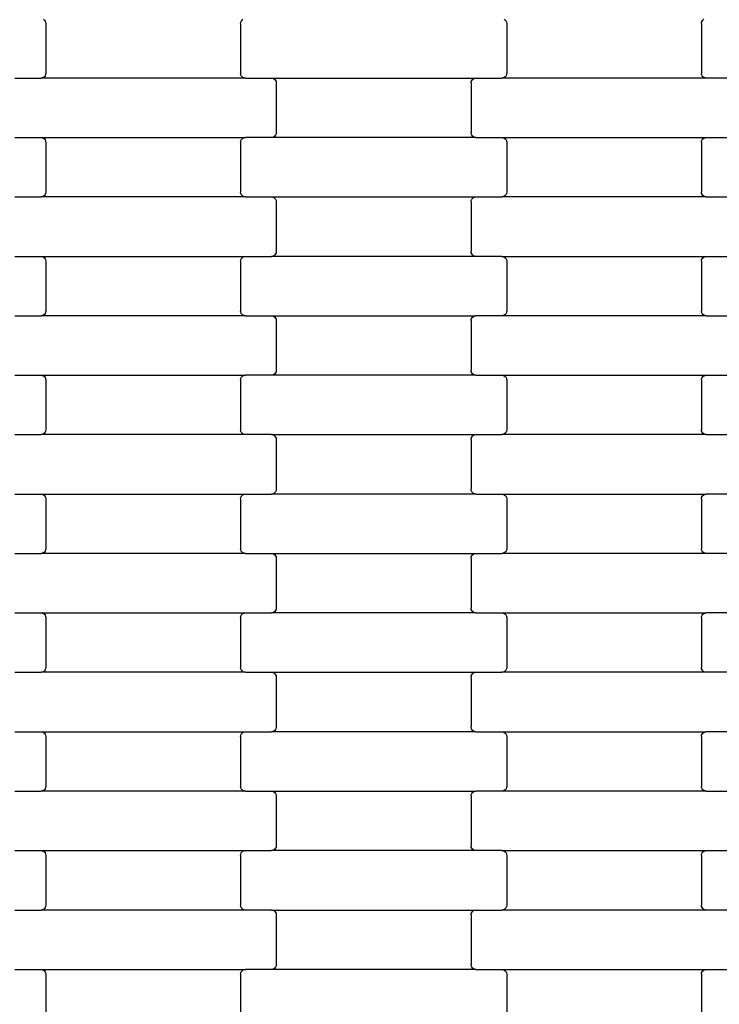
# Model space of a CAD drawing. Units: millimetres. Extents: x 1995 to 19795, y 1058 to 15858.
# Drawn here: x 13979 to 14273, y 8964 to 9378 of the extents above; entities that cross this region are included whole.
import ezdxf

# ---------------------------------------------------------------- set-up
doc = ezdxf.new("R2010")
doc.units = ezdxf.units.MM
doc.layers.add('wymiary 100', color=5, linetype='Continuous')
doc.layers.add('wymiary 100 strefy', color=5, linetype='Continuous')
doc.styles.get("Standard").update_dxf_attribs({"font": 'arial.ttf'})
doc.dimstyles.new('FK_rzuty 100_m', dxfattribs={"dimscale": 100, "dimtxt": 2.5, "dimasz": 2.5, "dimexe": 1.25, "dimexo": 0.625, "dimtad": 1, "dimlfac": 0.001, "dimrnd": 0.01, "dimzin": 1, "dimdsep": 46, "dimtxsty": 'Standard', "dimblk": 'OBLIQUE', "dimblk1": 'ARCHTICK', "dimblk2": 'OBLIQUE', "dimcen": 2.5, "dimadec": 0, "dimazin": 0, "dimtfac": 1, "dimtmove": 0, "dimatfit": 3, "dimfxl": 1, "dimarcsym": 0})
doc.dimstyles.new('FK_rzuty 100_STREFY', dxfattribs={"dimscale": 100, "dimtxt": 4, "dimasz": 2.5, "dimexe": 1.25, "dimexo": 0.625, "dimgap": 1, "dimtad": 1, "dimlfac": 0.001, "dimrnd": 0.01, "dimzin": 1, "dimdsep": 46, "dimtxsty": 'Standard', "dimblk": 'OBLIQUE', "dimcen": 2.5, "dimadec": 0, "dimazin": 0, "dimtfac": 1, "dimtmove": 0, "dimatfit": 3, "dimfxl": 1, "dimarcsym": 0})

# ---------------------------------------------------------------- blocks, each defined once
blk = doc.blocks.new('_Oblique')
at = {"color": 0, "linetype": 'ByBlock', "lineweight": -2}
blk.add_line((-0.5, -0.5), (0.5, 0.5), dxfattribs=at)
blk = doc.blocks.new('*D10')
at = {"layer": 'Defpoints', "color": 0, "transparency": 16777216}
for p in [(10184.71, 10097.68), (17808.71, 8546.02), (17808.71, 6220.42)]:
    blk.add_point(p, dxfattribs=at)
at = {"layer": 'wymiary 100', "color": 0, "lineweight": -2, "transparency": 16777216}
for p, q in [((10184.71, 10035.18), (10184.71, 6095.42)), ((17808.71, 8483.52), (17808.71, 6095.42)), ((10184.71, 6220.42), (17808.71, 6220.42))]:
    blk.add_line(p, q, dxfattribs=at)
at = {"layer": 'wymiary 100', "color": 0, "lineweight": -2, "transparency": 16777216, "xscale": 250, "yscale": 250, "zscale": 250, "rotation": 180}
blk.add_blockref('_Oblique', (10184.71, 6220.42), dxfattribs=at)
at = {"layer": 'wymiary 100', "color": 0, "lineweight": -2, "transparency": 16777216, "xscale": 250, "yscale": 250, "zscale": 250}
blk.add_blockref('_Oblique', (17808.71, 6220.42), dxfattribs=at)
at = {"layer": 'wymiary 100', "color": 0, "transparency": 16777216, "insert": (13996.71, 6410.56), "char_height": 250, "attachment_point": 5}
blk.add_mtext('7.62', dxfattribs=at)
blk = doc.blocks.new('_ArchTick')
at = {"color": 0, "linetype": 'ByBlock', "const_width": 0.15}
blk.add_lwpolyline([(-0.5, -0.5), (0.5, 0.5)], dxfattribs=at)
blk = doc.blocks.new('*D11')
at = {"layer": 'Defpoints', "color": 0, "transparency": 16777216}
for p in [(11736.21, 11652.36), (9483.87, 6994.52), (16257.21, 6994.52)]:
    blk.add_point(p, dxfattribs=at)
at = {"layer": 'wymiary 100', "color": 0, "lineweight": -2, "transparency": 16777216}
for p, q in [((11673.71, 11652.36), (9358.87, 11652.36)), ((9483.87, 11652.36), (9483.87, 6994.52)), ((16194.71, 6994.52), (9358.87, 6994.52))]:
    blk.add_line(p, q, dxfattribs=at)
at = {"layer": 'wymiary 100', "color": 0, "lineweight": -2, "transparency": 16777216, "xscale": 250, "yscale": 250, "zscale": 250}
for p, rotation in [((9483.87, 11652.36), 90), ((9483.87, 6994.52), 270)]:
    blk.add_blockref('_Oblique', p, dxfattribs=dict(at, rotation=rotation))
at = {"layer": 'wymiary 100', "color": 0, "transparency": 16777216, "insert": (9293.73, 9323.44), "char_height": 250, "attachment_point": 5, "rotation": 90}
blk.add_mtext('4.66', dxfattribs=at)
blk = doc.blocks.new('*D8')
at = {"layer": 'Defpoints', "color": 0, "transparency": 16777216}
for p in [(8426.3, 9711.49), (19566.31, 9132.06), (19566.31, 4409.91)]:
    blk.add_point(p, dxfattribs=at)
at = {"layer": 'wymiary 100 strefy', "color": 0, "lineweight": -2, "transparency": 16777216}
for p, q in [((8426.3, 9648.99), (8426.3, 4284.91)), ((19566.31, 9069.56), (19566.31, 4284.91)), ((8426.3, 4409.91), (19566.31, 4409.91))]:
    blk.add_line(p, q, dxfattribs=at)
at = {"layer": 'wymiary 100 strefy', "color": 0, "lineweight": -2, "transparency": 16777216, "xscale": 250, "yscale": 250, "zscale": 250, "rotation": 180}
blk.add_blockref('_Oblique', (8426.3, 4409.91), dxfattribs=at)
at = {"layer": 'wymiary 100 strefy', "color": 0, "lineweight": -2, "transparency": 16777216, "xscale": 250, "yscale": 250, "zscale": 250}
blk.add_blockref('_Oblique', (19566.31, 4409.91), dxfattribs=at)
at = {"layer": 'wymiary 100 strefy', "color": 0, "transparency": 16777216, "insert": (13996.3, 4710.87), "char_height": 400, "attachment_point": 5}
blk.add_mtext('11.14 m', dxfattribs=at)
blk = doc.blocks.new('*D9')
at = {"layer": 'Defpoints', "color": 0, "transparency": 16777216}
for p in [(7475.71, 13408.02), (11731.81, 13408.02), (16259.12, 5235.82)]:
    blk.add_point(p, dxfattribs=at)
at = {"layer": 'wymiary 100 strefy', "color": 0, "lineweight": -2, "transparency": 16777216}
for p, q in [((11669.31, 13408.02), (7350.71, 13408.02)), ((7475.71, 5235.82), (7475.71, 13408.02)), ((16196.62, 5235.82), (7350.71, 5235.82))]:
    blk.add_line(p, q, dxfattribs=at)
at = {"layer": 'wymiary 100 strefy', "color": 0, "lineweight": -2, "transparency": 16777216, "xscale": 250, "yscale": 250, "zscale": 250}
for p, rotation in [((7475.71, 13408.02), 90), ((7475.71, 5235.82), 270)]:
    blk.add_blockref('_Oblique', p, dxfattribs=dict(at, rotation=rotation))
at = {"layer": 'wymiary 100 strefy', "color": 0, "transparency": 16777216, "insert": (7171.48, 9321.92), "char_height": 400, "attachment_point": 5, "rotation": 90}
blk.add_mtext('8.17 m', dxfattribs=at)

msp = doc.modelspace()

# ---------------------------------------------------------------- linework, layer by layer
for p, q in [((13988.642, 9378.602), (13989.059, 9378.284)), ((14072.238, 9378.284), (14072.654, 9378.602)), ((14182.642, 9378.602), (14183.059, 9378.284)), ((14266.238, 9378.284), (14266.654, 9378.602)), ((13989.059, 9378.284), (13989.378, 9377.87)), ((13989.378, 9377.87), (13989.58, 9377.387)), ((13989.58, 9377.387), (13989.648, 9376.87)), ((13989.648, 9376.87), (13989.648, 9355.87)), ((14071.648, 9376.87), (14071.717, 9377.387)), ((14071.648, 9376.87), (14071.648, 9355.87)), ((14071.717, 9377.387), (14071.918, 9377.87)), ((14071.918, 9377.87), (14072.238, 9378.284)), ((14183.059, 9378.284), (14183.378, 9377.87)), ((14183.378, 9377.87), (14183.58, 9377.387)), ((14183.58, 9377.387), (14183.648, 9376.87)), ((14183.648, 9376.87), (14183.648, 9355.87)), ((14265.648, 9376.87), (14265.717, 9377.387)), ((14265.648, 9376.87), (14265.648, 9355.87)), ((14265.717, 9377.387), (14265.918, 9377.87)), ((14265.918, 9377.87), (14266.238, 9378.284)), ((13976.661, 9353.87), (13987.635, 9353.87)), ((13988.156, 9353.938), (13987.635, 9353.87)), ((14073.661, 9353.87), (13987.635, 9353.87)), ((13988.642, 9354.138), (13988.156, 9353.938)), ((13989.059, 9354.456), (13988.642, 9354.138)), ((13989.378, 9354.87), (13989.059, 9354.456)), ((13989.58, 9355.352), (13989.378, 9354.87)), ((13989.648, 9355.87), (13989.58, 9355.352)), ((14071.717, 9355.352), (14071.648, 9355.87)), ((14071.918, 9354.87), (14071.717, 9355.352)), ((14072.238, 9354.456), (14071.918, 9354.87)), ((14072.654, 9354.138), (14072.238, 9354.456)), ((14073.14, 9353.938), (14072.654, 9354.138)), ((14073.661, 9353.87), (14073.14, 9353.938)), ((14073.661, 9353.87), (14084.635, 9353.87)), ((14084.635, 9353.87), (14085.156, 9353.802)), ((14084.635, 9353.87), (14170.661, 9353.87)), ((14085.156, 9353.802), (14085.642, 9353.602)), ((14169.654, 9353.602), (14170.14, 9353.802)), ((14170.14, 9353.802), (14170.661, 9353.87)), ((14170.661, 9353.87), (14181.635, 9353.87)), ((14182.156, 9353.938), (14181.635, 9353.87)), ((14267.661, 9353.87), (14181.635, 9353.87)), ((14182.642, 9354.138), (14182.156, 9353.938)), ((14183.059, 9354.456), (14182.642, 9354.138)), ((14183.378, 9354.87), (14183.059, 9354.456)), ((14183.58, 9355.352), (14183.378, 9354.87)), ((14183.648, 9355.87), (14183.58, 9355.352)), ((14265.717, 9355.352), (14265.648, 9355.87)), ((14265.918, 9354.87), (14265.717, 9355.352)), ((14266.238, 9354.456), (14265.918, 9354.87)), ((14266.654, 9354.138), (14266.238, 9354.456)), ((14267.14, 9353.938), (14266.654, 9354.138)), ((14267.661, 9353.87), (14267.14, 9353.938)), ((14278.635, 9353.87), (14267.661, 9353.87)), ((14085.642, 9353.602), (14086.059, 9353.284)), ((14086.059, 9353.284), (14086.378, 9352.87)), ((14086.378, 9352.87), (14086.58, 9352.387)), ((14086.58, 9352.387), (14086.648, 9351.87)), ((14086.648, 9351.87), (14086.648, 9330.87)), ((14168.648, 9351.87), (14168.717, 9352.387)), ((14168.648, 9351.87), (14168.648, 9330.87)), ((14168.717, 9352.387), (14168.918, 9352.87)), ((14168.918, 9352.87), (14169.238, 9353.284)), ((14169.238, 9353.284), (14169.654, 9353.602)), ((14085.156, 9328.938), (14084.635, 9328.87)), ((14085.642, 9329.138), (14085.156, 9328.938)), ((14086.059, 9329.456), (14085.642, 9329.138)), ((14086.378, 9329.87), (14086.059, 9329.456)), ((14086.58, 9330.352), (14086.378, 9329.87)), ((14086.648, 9330.87), (14086.58, 9330.352)), ((14168.717, 9330.352), (14168.648, 9330.87)), ((14168.918, 9329.87), (14168.717, 9330.352)), ((14169.238, 9329.456), (14168.918, 9329.87)), ((14169.654, 9329.138), (14169.238, 9329.456)), ((14170.14, 9328.938), (14169.654, 9329.138)), ((14170.661, 9328.87), (14170.14, 9328.938)), ((13976.661, 9328.87), (13987.635, 9328.87)), ((13987.635, 9328.87), (13988.156, 9328.802)), ((13987.635, 9328.87), (14073.661, 9328.87)), ((13988.156, 9328.802), (13988.642, 9328.602)), ((13988.642, 9328.602), (13989.059, 9328.284)), ((13989.059, 9328.284), (13989.378, 9327.87)), ((13989.378, 9327.87), (13989.58, 9327.387)), ((13989.58, 9327.387), (13989.648, 9326.87)), ((13989.648, 9326.87), (13989.648, 9305.87)), ((14071.648, 9326.87), (14071.717, 9327.387)), ((14071.648, 9326.87), (14071.648, 9305.87)), ((14071.717, 9327.387), (14071.918, 9327.87)), ((14071.918, 9327.87), (14072.238, 9328.284)), ((14072.238, 9328.284), (14072.654, 9328.602)), ((14072.654, 9328.602), (14073.14, 9328.802)), ((14073.14, 9328.802), (14073.661, 9328.87)), ((14084.635, 9328.87), (14073.661, 9328.87)), ((14170.661, 9328.87), (14084.635, 9328.87)), ((14170.661, 9328.87), (14181.635, 9328.87)), ((14181.635, 9328.87), (14182.156, 9328.802)), ((14181.635, 9328.87), (14267.661, 9328.87)), ((14182.156, 9328.802), (14182.642, 9328.602)), ((14182.642, 9328.602), (14183.059, 9328.284)), ((14183.059, 9328.284), (14183.378, 9327.87)), ((14183.378, 9327.87), (14183.58, 9327.387)), ((14183.58, 9327.387), (14183.648, 9326.87)), ((14183.648, 9326.87), (14183.648, 9305.87)), ((14265.648, 9326.87), (14265.717, 9327.387)), ((14265.648, 9326.87), (14265.648, 9305.87)), ((14265.717, 9327.387), (14265.918, 9327.87)), ((14265.918, 9327.87), (14266.238, 9328.284)), ((14266.238, 9328.284), (14266.654, 9328.602)), ((14266.654, 9328.602), (14267.14, 9328.802)), ((14267.14, 9328.802), (14267.661, 9328.87)), ((14267.661, 9328.87), (14278.635, 9328.87)), ((13988.642, 9304.138), (13988.156, 9303.938)), ((13989.059, 9304.456), (13988.642, 9304.138)), ((13989.378, 9304.87), (13989.059, 9304.456)), ((13989.58, 9305.352), (13989.378, 9304.87)), ((13989.648, 9305.87), (13989.58, 9305.352)), ((14071.717, 9305.352), (14071.648, 9305.87)), ((14071.918, 9304.87), (14071.717, 9305.352)), ((14072.238, 9304.456), (14071.918, 9304.87)), ((14072.654, 9304.138), (14072.238, 9304.456)), ((14073.14, 9303.938), (14072.654, 9304.138)), ((14182.642, 9304.138), (14182.156, 9303.938)), ((14183.059, 9304.456), (14182.642, 9304.138)), ((14183.378, 9304.87), (14183.059, 9304.456)), ((14183.58, 9305.352), (14183.378, 9304.87)), ((14183.648, 9305.87), (14183.58, 9305.352)), ((14265.717, 9305.352), (14265.648, 9305.87)), ((14265.918, 9304.87), (14265.717, 9305.352)), ((14266.238, 9304.456), (14265.918, 9304.87)), ((14266.654, 9304.138), (14266.238, 9304.456)), ((14267.14, 9303.938), (14266.654, 9304.138)), ((13976.661, 9303.87), (13987.635, 9303.87)), ((13988.156, 9303.938), (13987.635, 9303.87)), ((14073.661, 9303.87), (13987.635, 9303.87)), ((14073.661, 9303.87), (14073.14, 9303.938)), ((14073.661, 9303.87), (14084.635, 9303.87)), ((14084.635, 9303.87), (14085.156, 9303.802)), ((14084.635, 9303.87), (14170.661, 9303.87)), ((14085.156, 9303.802), (14085.642, 9303.602)), ((14085.642, 9303.602), (14086.059, 9303.284)), ((14086.059, 9303.284), (14086.378, 9302.87)), ((14086.378, 9302.87), (14086.58, 9302.387)), ((14086.58, 9302.387), (14086.648, 9301.87)), ((14086.648, 9301.87), (14086.648, 9280.87)), ((14168.648, 9301.87), (14168.717, 9302.387)), ((14168.648, 9301.87), (14168.648, 9280.87)), ((14168.717, 9302.387), (14168.918, 9302.87)), ((14168.918, 9302.87), (14169.238, 9303.284)), ((14169.238, 9303.284), (14169.654, 9303.602)), ((14169.654, 9303.602), (14170.14, 9303.802)), ((14170.14, 9303.802), (14170.661, 9303.87)), ((14170.661, 9303.87), (14181.635, 9303.87)), ((14182.156, 9303.938), (14181.635, 9303.87)), ((14267.661, 9303.87), (14181.635, 9303.87)), ((14267.661, 9303.87), (14267.14, 9303.938)), ((14267.661, 9303.87), (14278.635, 9303.87)), ((14086.059, 9279.456), (14085.642, 9279.138)), ((14086.378, 9279.87), (14086.059, 9279.456)), ((14086.58, 9280.352), (14086.378, 9279.87)), ((14086.648, 9280.87), (14086.58, 9280.352)), ((14168.717, 9280.352), (14168.648, 9280.87)), ((14168.918, 9279.87), (14168.717, 9280.352)), ((14169.238, 9279.456), (14168.918, 9279.87)), ((14169.654, 9279.138), (14169.238, 9279.456)), ((13976.661, 9278.87), (13987.635, 9278.87)), ((13987.635, 9278.87), (13988.156, 9278.802)), ((13987.635, 9278.87), (14073.661, 9278.87)), ((13988.156, 9278.802), (13988.642, 9278.602)), ((13988.642, 9278.602), (13989.059, 9278.284)), ((13989.059, 9278.284), (13989.378, 9277.87)), ((13989.378, 9277.87), (13989.58, 9277.387)), ((13989.58, 9277.387), (13989.648, 9276.87)), ((13989.648, 9276.87), (13989.648, 9255.87)), ((14071.648, 9276.87), (14071.717, 9277.387)), ((14071.648, 9276.87), (14071.648, 9255.87)), ((14071.717, 9277.387), (14071.918, 9277.87)), ((14071.918, 9277.87), (14072.238, 9278.284)), ((14072.238, 9278.284), (14072.654, 9278.602)), ((14072.654, 9278.602), (14073.14, 9278.802)), ((14073.14, 9278.802), (14073.661, 9278.87)), ((14073.661, 9278.87), (14084.635, 9278.87)), ((14085.156, 9278.938), (14084.635, 9278.87)), ((14170.661, 9278.87), (14084.635, 9278.87)), ((14085.642, 9279.138), (14085.156, 9278.938)), ((14170.14, 9278.938), (14169.654, 9279.138)), ((14170.661, 9278.87), (14170.14, 9278.938)), ((14181.635, 9278.87), (14170.661, 9278.87)), ((14181.635, 9278.87), (14267.661, 9278.87)), ((14181.635, 9278.87), (14182.156, 9278.802)), ((14182.156, 9278.802), (14182.642, 9278.602)), ((14182.642, 9278.602), (14183.059, 9278.284)), ((14183.059, 9278.284), (14183.378, 9277.87)), ((14183.378, 9277.87), (14183.58, 9277.387)), ((14183.58, 9277.387), (14183.648, 9276.87)), ((14183.648, 9276.87), (14183.648, 9255.87)), ((14265.648, 9276.87), (14265.717, 9277.387)), ((14265.648, 9276.87), (14265.648, 9255.87)), ((14265.717, 9277.387), (14265.918, 9277.87)), ((14265.918, 9277.87), (14266.238, 9278.284)), ((14266.238, 9278.284), (14266.654, 9278.602)), ((14266.654, 9278.602), (14267.14, 9278.802)), ((14267.14, 9278.802), (14267.661, 9278.87)), ((14267.661, 9278.87), (14278.635, 9278.87)), ((13989.059, 9254.456), (13988.642, 9254.138)), ((13989.378, 9254.87), (13989.059, 9254.456)), ((13989.58, 9255.352), (13989.378, 9254.87)), ((13989.648, 9255.87), (13989.58, 9255.352)), ((14071.717, 9255.352), (14071.648, 9255.87)), ((14071.918, 9254.87), (14071.717, 9255.352)), ((14072.238, 9254.456), (14071.918, 9254.87)), ((14072.654, 9254.138), (14072.238, 9254.456)), ((14183.059, 9254.456), (14182.642, 9254.138)), ((14183.378, 9254.87), (14183.059, 9254.456)), ((14183.58, 9255.352), (14183.378, 9254.87)), ((14183.648, 9255.87), (14183.58, 9255.352)), ((14265.717, 9255.352), (14265.648, 9255.87)), ((14265.918, 9254.87), (14265.717, 9255.352)), ((14266.238, 9254.456), (14265.918, 9254.87)), ((14266.654, 9254.138), (14266.238, 9254.456)), ((13976.661, 9253.87), (13987.635, 9253.87)), ((13988.156, 9253.938), (13987.635, 9253.87)), ((14073.661, 9253.87), (13987.635, 9253.87)), ((13988.642, 9254.138), (13988.156, 9253.938)), ((14073.14, 9253.938), (14072.654, 9254.138)), ((14073.661, 9253.87), (14073.14, 9253.938)), ((14073.661, 9253.87), (14084.635, 9253.87)), ((14084.635, 9253.87), (14085.156, 9253.802)), ((14084.635, 9253.87), (14170.661, 9253.87)), ((14085.156, 9253.802), (14085.642, 9253.602)), ((14085.642, 9253.602), (14086.059, 9253.284)), ((14086.059, 9253.284), (14086.378, 9252.87)), ((14086.378, 9252.87), (14086.58, 9252.387)), ((14086.58, 9252.387), (14086.648, 9251.87)), ((14086.648, 9251.87), (14086.648, 9230.87)), ((14168.648, 9251.87), (14168.717, 9252.387)), ((14168.648, 9251.87), (14168.648, 9230.87)), ((14168.717, 9252.387), (14168.918, 9252.87)), ((14168.918, 9252.87), (14169.238, 9253.284)), ((14169.238, 9253.284), (14169.654, 9253.602)), ((14169.654, 9253.602), (14170.14, 9253.802)), ((14170.14, 9253.802), (14170.661, 9253.87)), ((14181.635, 9253.87), (14170.661, 9253.87)), ((14182.156, 9253.938), (14181.635, 9253.87)), ((14267.661, 9253.87), (14181.635, 9253.87)), ((14182.642, 9254.138), (14182.156, 9253.938)), ((14267.14, 9253.938), (14266.654, 9254.138)), ((14267.661, 9253.87), (14267.14, 9253.938)), ((14267.661, 9253.87), (14278.635, 9253.87)), ((14086.378, 9229.87), (14086.059, 9229.456)), ((14086.58, 9230.352), (14086.378, 9229.87)), ((14086.648, 9230.87), (14086.58, 9230.352)), ((14168.717, 9230.352), (14168.648, 9230.87)), ((14168.918, 9229.87), (14168.717, 9230.352)), ((14169.238, 9229.456), (14168.918, 9229.87)), ((13976.661, 9228.87), (13987.635, 9228.87)), ((13987.635, 9228.87), (13988.156, 9228.802)), ((13987.635, 9228.87), (14073.661, 9228.87)), ((13988.156, 9228.802), (13988.642, 9228.602)), ((13988.642, 9228.602), (13989.059, 9228.284)), ((13989.059, 9228.284), (13989.378, 9227.87)), ((13989.378, 9227.87), (13989.58, 9227.387)), ((13989.58, 9227.387), (13989.648, 9226.87)), ((13989.648, 9226.87), (13989.648, 9205.87)), ((14071.648, 9226.87), (14071.717, 9227.387)), ((14071.648, 9226.87), (14071.648, 9205.87)), ((14071.717, 9227.387), (14071.918, 9227.87)), ((14071.918, 9227.87), (14072.238, 9228.284)), ((14072.238, 9228.284), (14072.654, 9228.602)), ((14072.654, 9228.602), (14073.14, 9228.802)), ((14073.14, 9228.802), (14073.661, 9228.87)), ((14084.635, 9228.87), (14073.661, 9228.87)), ((14085.156, 9228.938), (14084.635, 9228.87)), ((14170.661, 9228.87), (14084.635, 9228.87)), ((14085.642, 9229.138), (14085.156, 9228.938)), ((14086.059, 9229.456), (14085.642, 9229.138)), ((14169.654, 9229.138), (14169.238, 9229.456)), ((14170.14, 9228.938), (14169.654, 9229.138)), ((14170.661, 9228.87), (14170.14, 9228.938)), ((14170.661, 9228.87), (14181.635, 9228.87)), ((14181.635, 9228.87), (14182.156, 9228.802)), ((14181.635, 9228.87), (14267.661, 9228.87)), ((14182.156, 9228.802), (14182.642, 9228.602)), ((14182.642, 9228.602), (14183.059, 9228.284)), ((14183.059, 9228.284), (14183.378, 9227.87)), ((14183.378, 9227.87), (14183.58, 9227.387)), ((14183.58, 9227.387), (14183.648, 9226.87)), ((14183.648, 9226.87), (14183.648, 9205.87)), ((14265.648, 9226.87), (14265.717, 9227.387)), ((14265.648, 9226.87), (14265.648, 9205.87)), ((14265.717, 9227.387), (14265.918, 9227.87)), ((14265.918, 9227.87), (14266.238, 9228.284)), ((14266.238, 9228.284), (14266.654, 9228.602)), ((14266.654, 9228.602), (14267.14, 9228.802)), ((14267.14, 9228.802), (14267.661, 9228.87)), ((14267.661, 9228.87), (14278.635, 9228.87)), ((13989.378, 9204.87), (13989.059, 9204.456)), ((13989.58, 9205.352), (13989.378, 9204.87)), ((13989.648, 9205.87), (13989.58, 9205.352)), ((14071.717, 9205.352), (14071.648, 9205.87)), ((14071.918, 9204.87), (14071.717, 9205.352)), ((14072.238, 9204.456), (14071.918, 9204.87)), ((14183.378, 9204.87), (14183.059, 9204.456)), ((14183.58, 9205.352), (14183.378, 9204.87)), ((14183.648, 9205.87), (14183.58, 9205.352)), ((14265.717, 9205.352), (14265.648, 9205.87)), ((14265.918, 9204.87), (14265.717, 9205.352)), ((14266.238, 9204.456), (14265.918, 9204.87)), ((13976.661, 9203.87), (13987.635, 9203.87)), ((13988.156, 9203.938), (13987.635, 9203.87)), ((14073.661, 9203.87), (13987.635, 9203.87)), ((13988.642, 9204.138), (13988.156, 9203.938)), ((13989.059, 9204.456), (13988.642, 9204.138)), ((14072.654, 9204.138), (14072.238, 9204.456)), ((14073.14, 9203.938), (14072.654, 9204.138)), ((14073.661, 9203.87), (14073.14, 9203.938)), ((14084.635, 9203.87), (14073.661, 9203.87)), ((14084.635, 9203.87), (14170.661, 9203.87)), ((14084.635, 9203.87), (14085.156, 9203.802)), ((14085.156, 9203.802), (14085.642, 9203.602)), ((14085.642, 9203.602), (14086.059, 9203.284)), ((14086.059, 9203.284), (14086.378, 9202.87)), ((14086.378, 9202.87), (14086.58, 9202.387)), ((14086.58, 9202.387), (14086.648, 9201.87)), ((14086.648, 9201.87), (14086.648, 9180.87)), ((14168.648, 9201.87), (14168.717, 9202.387)), ((14168.648, 9201.87), (14168.648, 9180.87)), ((14168.717, 9202.387), (14168.918, 9202.87)), ((14168.918, 9202.87), (14169.238, 9203.284)), ((14169.238, 9203.284), (14169.654, 9203.602)), ((14169.654, 9203.602), (14170.14, 9203.802)), ((14170.14, 9203.802), (14170.661, 9203.87)), ((14170.661, 9203.87), (14181.635, 9203.87)), ((14182.156, 9203.938), (14181.635, 9203.87)), ((14267.661, 9203.87), (14181.635, 9203.87)), ((14182.642, 9204.138), (14182.156, 9203.938)), ((14183.059, 9204.456), (14182.642, 9204.138)), ((14266.654, 9204.138), (14266.238, 9204.456)), ((14267.14, 9203.938), (14266.654, 9204.138)), ((14267.661, 9203.87), (14267.14, 9203.938)), ((14267.661, 9203.87), (14278.635, 9203.87)), ((14086.378, 9179.87), (14086.059, 9179.456)), ((14086.58, 9180.352), (14086.378, 9179.87)), ((14086.648, 9180.87), (14086.58, 9180.352)), ((14168.717, 9180.352), (14168.648, 9180.87)), ((14168.918, 9179.87), (14168.717, 9180.352)), ((14169.238, 9179.456), (14168.918, 9179.87)), ((13976.661, 9178.87), (13987.635, 9178.87)), ((13987.635, 9178.87), (13988.156, 9178.802)), ((13987.635, 9178.87), (14073.661, 9178.87)), ((13988.156, 9178.802), (13988.642, 9178.602)), ((13988.642, 9178.602), (13989.059, 9178.284)), ((13989.059, 9178.284), (13989.378, 9177.87)), ((13989.378, 9177.87), (13989.58, 9177.387)), ((13989.58, 9177.387), (13989.648, 9176.87)), ((13989.648, 9176.87), (13989.648, 9155.87)), ((14071.648, 9176.87), (14071.717, 9177.387)), ((14071.648, 9176.87), (14071.648, 9155.87)), ((14071.717, 9177.387), (14071.918, 9177.87)), ((14071.918, 9177.87), (14072.238, 9178.284)), ((14072.238, 9178.284), (14072.654, 9178.602)), ((14072.654, 9178.602), (14073.14, 9178.802)), ((14073.14, 9178.802), (14073.661, 9178.87)), ((14073.661, 9178.87), (14084.635, 9178.87)), ((14085.156, 9178.938), (14084.635, 9178.87)), ((14170.661, 9178.87), (14084.635, 9178.87)), ((14085.642, 9179.138), (14085.156, 9178.938)), ((14086.059, 9179.456), (14085.642, 9179.138)), ((14169.654, 9179.138), (14169.238, 9179.456)), ((14170.14, 9178.938), (14169.654, 9179.138)), ((14170.661, 9178.87), (14170.14, 9178.938)), ((14170.661, 9178.87), (14181.635, 9178.87)), ((14181.635, 9178.87), (14182.156, 9178.802)), ((14181.635, 9178.87), (14267.661, 9178.87)), ((14182.156, 9178.802), (14182.642, 9178.602)), ((14182.642, 9178.602), (14183.059, 9178.284)), ((14183.059, 9178.284), (14183.378, 9177.87)), ((14183.378, 9177.87), (14183.58, 9177.387)), ((14183.58, 9177.387), (14183.648, 9176.87)), ((14183.648, 9176.87), (14183.648, 9155.87)), ((14265.648, 9176.87), (14265.717, 9177.387)), ((14265.648, 9176.87), (14265.648, 9155.87)), ((14265.717, 9177.387), (14265.918, 9177.87)), ((14265.918, 9177.87), (14266.238, 9178.284)), ((14266.238, 9178.284), (14266.654, 9178.602)), ((14266.654, 9178.602), (14267.14, 9178.802)), ((14267.14, 9178.802), (14267.661, 9178.87)), ((14278.635, 9178.87), (14267.661, 9178.87)), ((13989.58, 9155.352), (13989.378, 9154.87)), ((13989.648, 9155.87), (13989.58, 9155.352)), ((14071.717, 9155.352), (14071.648, 9155.87)), ((14071.918, 9154.87), (14071.717, 9155.352)), ((14183.58, 9155.352), (14183.378, 9154.87)), ((14183.648, 9155.87), (14183.58, 9155.352)), ((14265.717, 9155.352), (14265.648, 9155.87)), ((14265.918, 9154.87), (14265.717, 9155.352)), ((13976.661, 9153.87), (13987.635, 9153.87)), ((13988.156, 9153.938), (13987.635, 9153.87)), ((14073.661, 9153.87), (13987.635, 9153.87)), ((13988.642, 9154.138), (13988.156, 9153.938)), ((13989.059, 9154.456), (13988.642, 9154.138)), ((13989.378, 9154.87), (13989.059, 9154.456)), ((14072.238, 9154.456), (14071.918, 9154.87)), ((14072.654, 9154.138), (14072.238, 9154.456)), ((14073.14, 9153.938), (14072.654, 9154.138)), ((14073.661, 9153.87), (14073.14, 9153.938)), ((14073.661, 9153.87), (14084.635, 9153.87)), ((14084.635, 9153.87), (14085.156, 9153.802)), ((14084.635, 9153.87), (14170.661, 9153.87)), ((14085.156, 9153.802), (14085.642, 9153.602)), ((14085.642, 9153.602), (14086.059, 9153.284)), ((14086.059, 9153.284), (14086.378, 9152.87)), ((14086.378, 9152.87), (14086.58, 9152.387)), ((14086.58, 9152.387), (14086.648, 9151.87)), ((14086.648, 9151.87), (14086.648, 9130.87)), ((14168.648, 9151.87), (14168.717, 9152.387)), ((14168.648, 9151.87), (14168.648, 9130.87)), ((14168.717, 9152.387), (14168.918, 9152.87)), ((14168.918, 9152.87), (14169.238, 9153.284)), ((14169.238, 9153.284), (14169.654, 9153.602)), ((14169.654, 9153.602), (14170.14, 9153.802)), ((14170.14, 9153.802), (14170.661, 9153.87)), ((14170.661, 9153.87), (14181.635, 9153.87)), ((14182.156, 9153.938), (14181.635, 9153.87)), ((14267.661, 9153.87), (14181.635, 9153.87)), ((14182.642, 9154.138), (14182.156, 9153.938)), ((14183.059, 9154.456), (14182.642, 9154.138)), ((14183.378, 9154.87), (14183.059, 9154.456)), ((14266.238, 9154.456), (14265.918, 9154.87)), ((14266.654, 9154.138), (14266.238, 9154.456)), ((14267.14, 9153.938), (14266.654, 9154.138)), ((14267.661, 9153.87), (14267.14, 9153.938)), ((14278.635, 9153.87), (14267.661, 9153.87)), ((14086.58, 9130.352), (14086.378, 9129.87)), ((14086.648, 9130.87), (14086.58, 9130.352)), ((14168.717, 9130.352), (14168.648, 9130.87)), ((14168.918, 9129.87), (14168.717, 9130.352)), ((13976.661, 9128.87), (13987.635, 9128.87)), ((13987.635, 9128.87), (13988.156, 9128.802)), ((13987.635, 9128.87), (14073.661, 9128.87)), ((13988.156, 9128.802), (13988.642, 9128.602)), ((13988.642, 9128.602), (13989.059, 9128.284)), ((13989.059, 9128.284), (13989.378, 9127.87)), ((13989.378, 9127.87), (13989.58, 9127.387)), ((13989.58, 9127.387), (13989.648, 9126.87)), ((13989.648, 9126.87), (13989.648, 9105.87)), ((14071.648, 9126.87), (14071.717, 9127.387)), ((14071.648, 9126.87), (14071.648, 9105.87)), ((14071.717, 9127.387), (14071.918, 9127.87)), ((14071.918, 9127.87), (14072.238, 9128.284)), ((14072.238, 9128.284), (14072.654, 9128.602)), ((14072.654, 9128.602), (14073.14, 9128.802)), ((14073.14, 9128.802), (14073.661, 9128.87)), ((14073.661, 9128.87), (14084.635, 9128.87)), ((14085.156, 9128.938), (14084.635, 9128.87)), ((14170.661, 9128.87), (14084.635, 9128.87)), ((14085.642, 9129.138), (14085.156, 9128.938)), ((14086.059, 9129.456), (14085.642, 9129.138)), ((14086.378, 9129.87), (14086.059, 9129.456)), ((14169.238, 9129.456), (14168.918, 9129.87)), ((14169.654, 9129.138), (14169.238, 9129.456)), ((14170.14, 9128.938), (14169.654, 9129.138)), ((14170.661, 9128.87), (14170.14, 9128.938)), ((14170.661, 9128.87), (14181.635, 9128.87)), ((14181.635, 9128.87), (14182.156, 9128.802)), ((14181.635, 9128.87), (14267.661, 9128.87)), ((14182.156, 9128.802), (14182.642, 9128.602)), ((14182.642, 9128.602), (14183.059, 9128.284)), ((14183.059, 9128.284), (14183.378, 9127.87)), ((14183.378, 9127.87), (14183.58, 9127.387)), ((14183.58, 9127.387), (14183.648, 9126.87)), ((14183.648, 9126.87), (14183.648, 9105.87)), ((14265.648, 9126.87), (14265.717, 9127.387)), ((14265.648, 9126.87), (14265.648, 9105.87)), ((14265.717, 9127.387), (14265.918, 9127.87)), ((14265.918, 9127.87), (14266.238, 9128.284)), ((14266.238, 9128.284), (14266.654, 9128.602)), ((14266.654, 9128.602), (14267.14, 9128.802)), ((14267.14, 9128.802), (14267.661, 9128.87)), ((14278.635, 9128.87), (14267.661, 9128.87)), ((13989.58, 9105.352), (13989.378, 9104.87)), ((13989.648, 9105.87), (13989.58, 9105.352)), ((14071.717, 9105.352), (14071.648, 9105.87)), ((14071.918, 9104.87), (14071.717, 9105.352)), ((14183.58, 9105.352), (14183.378, 9104.87)), ((14183.648, 9105.87), (14183.58, 9105.352)), ((14265.717, 9105.352), (14265.648, 9105.87)), ((14265.918, 9104.87), (14265.717, 9105.352)), ((13976.661, 9103.87), (13987.635, 9103.87)), ((13988.156, 9103.938), (13987.635, 9103.87)), ((14073.661, 9103.87), (13987.635, 9103.87)), ((13988.642, 9104.138), (13988.156, 9103.938)), ((13989.059, 9104.456), (13988.642, 9104.138)), ((13989.378, 9104.87), (13989.059, 9104.456)), ((14072.238, 9104.456), (14071.918, 9104.87)), ((14072.654, 9104.138), (14072.238, 9104.456)), ((14073.14, 9103.938), (14072.654, 9104.138)), ((14073.661, 9103.87), (14073.14, 9103.938)), ((14073.661, 9103.87), (14084.635, 9103.87)), ((14084.635, 9103.87), (14085.156, 9103.802)), ((14084.635, 9103.87), (14170.661, 9103.87)), ((14085.156, 9103.802), (14085.642, 9103.602)), ((14085.642, 9103.602), (14086.059, 9103.284)), ((14086.059, 9103.284), (14086.378, 9102.87)), ((14086.378, 9102.87), (14086.58, 9102.387)), ((14086.58, 9102.387), (14086.648, 9101.87)), ((14086.648, 9101.87), (14086.648, 9080.87)), ((14168.648, 9101.87), (14168.717, 9102.387)), ((14168.648, 9101.87), (14168.648, 9080.87)), ((14168.717, 9102.387), (14168.918, 9102.87)), ((14168.918, 9102.87), (14169.238, 9103.284)), ((14169.238, 9103.284), (14169.654, 9103.602)), ((14169.654, 9103.602), (14170.14, 9103.802)), ((14170.14, 9103.802), (14170.661, 9103.87)), ((14170.661, 9103.87), (14181.635, 9103.87)), ((14182.156, 9103.938), (14181.635, 9103.87)), ((14267.661, 9103.87), (14181.635, 9103.87)), ((14182.642, 9104.138), (14182.156, 9103.938)), ((14183.059, 9104.456), (14182.642, 9104.138)), ((14183.378, 9104.87), (14183.059, 9104.456)), ((14266.238, 9104.456), (14265.918, 9104.87)), ((14266.654, 9104.138), (14266.238, 9104.456)), ((14267.14, 9103.938), (14266.654, 9104.138)), ((14267.661, 9103.87), (14267.14, 9103.938)), ((14278.635, 9103.87), (14267.661, 9103.87)), ((14086.58, 9080.352), (14086.378, 9079.87)), ((14086.648, 9080.87), (14086.58, 9080.352)), ((14168.717, 9080.352), (14168.648, 9080.87)), ((14168.918, 9079.87), (14168.717, 9080.352)), ((13976.661, 9078.87), (13987.635, 9078.87)), ((13987.635, 9078.87), (13988.156, 9078.802)), ((13987.635, 9078.87), (14073.661, 9078.87)), ((13988.156, 9078.802), (13988.642, 9078.602)), ((13988.642, 9078.602), (13989.059, 9078.284)), ((13989.059, 9078.284), (13989.378, 9077.87)), ((13989.378, 9077.87), (13989.58, 9077.387)), ((13989.58, 9077.387), (13989.648, 9076.87)), ((13989.648, 9076.87), (13989.648, 9055.87)), ((14071.648, 9076.87), (14071.717, 9077.387)), ((14071.648, 9076.87), (14071.648, 9055.87)), ((14071.717, 9077.387), (14071.918, 9077.87)), ((14071.918, 9077.87), (14072.238, 9078.284)), ((14072.238, 9078.284), (14072.654, 9078.602)), ((14072.654, 9078.602), (14073.14, 9078.802)), ((14073.14, 9078.802), (14073.661, 9078.87)), ((14073.661, 9078.87), (14084.635, 9078.87)), ((14085.156, 9078.938), (14084.635, 9078.87)), ((14170.661, 9078.87), (14084.635, 9078.87)), ((14085.642, 9079.138), (14085.156, 9078.938)), ((14086.059, 9079.456), (14085.642, 9079.138)), ((14086.378, 9079.87), (14086.059, 9079.456)), ((14169.238, 9079.456), (14168.918, 9079.87)), ((14169.654, 9079.138), (14169.238, 9079.456)), ((14170.14, 9078.938), (14169.654, 9079.138)), ((14170.661, 9078.87), (14170.14, 9078.938)), ((14170.661, 9078.87), (14181.635, 9078.87)), ((14181.635, 9078.87), (14182.156, 9078.802)), ((14181.635, 9078.87), (14267.661, 9078.87)), ((14182.156, 9078.802), (14182.642, 9078.602)), ((14182.642, 9078.602), (14183.059, 9078.284)), ((14183.059, 9078.284), (14183.378, 9077.87)), ((14183.378, 9077.87), (14183.58, 9077.387)), ((14183.58, 9077.387), (14183.648, 9076.87)), ((14183.648, 9076.87), (14183.648, 9055.87)), ((14265.648, 9076.87), (14265.717, 9077.387)), ((14265.648, 9076.87), (14265.648, 9055.87)), ((14265.717, 9077.387), (14265.918, 9077.87)), ((14265.918, 9077.87), (14266.238, 9078.284)), ((14266.238, 9078.284), (14266.654, 9078.602)), ((14266.654, 9078.602), (14267.14, 9078.802)), ((14267.14, 9078.802), (14267.661, 9078.87)), ((14278.635, 9078.87), (14267.661, 9078.87)), ((13989.648, 9055.87), (13989.58, 9055.352)), ((14071.717, 9055.352), (14071.648, 9055.87)), ((14183.648, 9055.87), (14183.58, 9055.352)), ((14265.717, 9055.352), (14265.648, 9055.87)), ((13976.661, 9053.87), (13987.635, 9053.87)), ((13988.156, 9053.938), (13987.635, 9053.87)), ((14073.661, 9053.87), (13987.635, 9053.87)), ((13988.642, 9054.138), (13988.156, 9053.938)), ((13989.059, 9054.456), (13988.642, 9054.138)), ((13989.378, 9054.87), (13989.059, 9054.456)), ((13989.58, 9055.352), (13989.378, 9054.87)), ((14071.918, 9054.87), (14071.717, 9055.352)), ((14072.238, 9054.456), (14071.918, 9054.87)), ((14072.654, 9054.138), (14072.238, 9054.456)), ((14073.14, 9053.938), (14072.654, 9054.138)), ((14073.661, 9053.87), (14073.14, 9053.938)), ((14073.661, 9053.87), (14084.635, 9053.87)), ((14084.635, 9053.87), (14085.156, 9053.802)), ((14084.635, 9053.87), (14170.661, 9053.87)), ((14085.156, 9053.802), (14085.642, 9053.602)), ((14085.642, 9053.602), (14086.059, 9053.284)), ((14086.059, 9053.284), (14086.378, 9052.87)), ((14086.378, 9052.87), (14086.58, 9052.387)), ((14086.58, 9052.387), (14086.648, 9051.87)), ((14086.648, 9051.87), (14086.648, 9030.87)), ((14168.648, 9051.87), (14168.717, 9052.387)), ((14168.648, 9051.87), (14168.648, 9030.87)), ((14168.717, 9052.387), (14168.918, 9052.87)), ((14168.918, 9052.87), (14169.238, 9053.284)), ((14169.238, 9053.284), (14169.654, 9053.602)), ((14169.654, 9053.602), (14170.14, 9053.802)), ((14170.14, 9053.802), (14170.661, 9053.87)), ((14181.635, 9053.87), (14170.661, 9053.87)), ((14182.156, 9053.938), (14181.635, 9053.87)), ((14267.661, 9053.87), (14181.635, 9053.87)), ((14182.642, 9054.138), (14182.156, 9053.938)), ((14183.059, 9054.456), (14182.642, 9054.138)), ((14183.378, 9054.87), (14183.059, 9054.456)), ((14183.58, 9055.352), (14183.378, 9054.87)), ((14265.918, 9054.87), (14265.717, 9055.352)), ((14266.238, 9054.456), (14265.918, 9054.87)), ((14266.654, 9054.138), (14266.238, 9054.456)), ((14267.14, 9053.938), (14266.654, 9054.138)), ((14267.661, 9053.87), (14267.14, 9053.938)), ((14267.661, 9053.87), (14278.635, 9053.87)), ((14086.648, 9030.87), (14086.58, 9030.352)), ((14168.717, 9030.352), (14168.648, 9030.87)), ((13976.661, 9028.87), (13987.635, 9028.87)), ((13987.635, 9028.87), (13988.156, 9028.802)), ((13987.635, 9028.87), (14073.661, 9028.87)), ((13988.156, 9028.802), (13988.642, 9028.602)), ((13988.642, 9028.602), (13989.059, 9028.284)), ((13989.059, 9028.284), (13989.378, 9027.87)), ((13989.378, 9027.87), (13989.58, 9027.387)), ((13989.58, 9027.387), (13989.648, 9026.87)), ((13989.648, 9026.87), (13989.648, 9005.87)), ((14071.648, 9026.87), (14071.717, 9027.387)), ((14071.648, 9026.87), (14071.648, 9005.87)), ((14071.717, 9027.387), (14071.918, 9027.87)), ((14071.918, 9027.87), (14072.238, 9028.284)), ((14072.238, 9028.284), (14072.654, 9028.602)), ((14072.654, 9028.602), (14073.14, 9028.802)), ((14073.14, 9028.802), (14073.661, 9028.87)), ((14073.661, 9028.87), (14084.635, 9028.87)), ((14085.156, 9028.938), (14084.635, 9028.87)), ((14170.661, 9028.87), (14084.635, 9028.87)), ((14085.642, 9029.138), (14085.156, 9028.938)), ((14086.059, 9029.456), (14085.642, 9029.138)), ((14086.378, 9029.87), (14086.059, 9029.456)), ((14086.58, 9030.352), (14086.378, 9029.87)), ((14168.918, 9029.87), (14168.717, 9030.352)), ((14169.238, 9029.456), (14168.918, 9029.87)), ((14169.654, 9029.138), (14169.238, 9029.456)), ((14170.14, 9028.938), (14169.654, 9029.138)), ((14170.661, 9028.87), (14170.14, 9028.938)), ((14181.635, 9028.87), (14170.661, 9028.87)), ((14181.635, 9028.87), (14267.661, 9028.87)), ((14181.635, 9028.87), (14182.156, 9028.802)), ((14182.156, 9028.802), (14182.642, 9028.602)), ((14182.642, 9028.602), (14183.059, 9028.284)), ((14183.059, 9028.284), (14183.378, 9027.87)), ((14183.378, 9027.87), (14183.58, 9027.387)), ((14183.58, 9027.387), (14183.648, 9026.87)), ((14183.648, 9026.87), (14183.648, 9005.87)), ((14265.648, 9026.87), (14265.717, 9027.387)), ((14265.648, 9026.87), (14265.648, 9005.87)), ((14265.717, 9027.387), (14265.918, 9027.87)), ((14265.918, 9027.87), (14266.238, 9028.284)), ((14266.238, 9028.284), (14266.654, 9028.602)), ((14266.654, 9028.602), (14267.14, 9028.802)), ((14267.14, 9028.802), (14267.661, 9028.87)), ((14267.661, 9028.87), (14278.635, 9028.87)), ((13989.648, 9005.87), (13989.58, 9005.352)), ((14071.717, 9005.352), (14071.648, 9005.87)), ((14183.648, 9005.87), (14183.58, 9005.352)), ((14265.717, 9005.352), (14265.648, 9005.87)), ((13976.661, 9003.87), (13987.635, 9003.87)), ((13988.156, 9003.938), (13987.635, 9003.87)), ((14073.661, 9003.87), (13987.635, 9003.87)), ((13988.642, 9004.138), (13988.156, 9003.938)), ((13989.059, 9004.456), (13988.642, 9004.138)), ((13989.378, 9004.87), (13989.059, 9004.456)), ((13989.58, 9005.352), (13989.378, 9004.87)), ((14071.918, 9004.87), (14071.717, 9005.352)), ((14072.238, 9004.456), (14071.918, 9004.87)), ((14072.654, 9004.138), (14072.238, 9004.456)), ((14073.14, 9003.938), (14072.654, 9004.138)), ((14073.661, 9003.87), (14073.14, 9003.938)), ((14084.635, 9003.87), (14073.661, 9003.87)), ((14084.635, 9003.87), (14170.661, 9003.87)), ((14084.635, 9003.87), (14085.156, 9003.802)), ((14085.156, 9003.802), (14085.642, 9003.602)), ((14085.642, 9003.602), (14086.059, 9003.284)), ((14086.059, 9003.284), (14086.378, 9002.87)), ((14086.378, 9002.87), (14086.58, 9002.387)), ((14086.58, 9002.387), (14086.648, 9001.87)), ((14086.648, 9001.87), (14086.648, 8980.87)), ((14168.648, 9001.87), (14168.717, 9002.387)), ((14168.648, 9001.87), (14168.648, 8980.87)), ((14168.717, 9002.387), (14168.918, 9002.87)), ((14168.918, 9002.87), (14169.238, 9003.284)), ((14169.238, 9003.284), (14169.654, 9003.602)), ((14169.654, 9003.602), (14170.14, 9003.802)), ((14170.14, 9003.802), (14170.661, 9003.87)), ((14170.661, 9003.87), (14181.635, 9003.87)), ((14182.156, 9003.938), (14181.635, 9003.87)), ((14267.661, 9003.87), (14181.635, 9003.87)), ((14182.642, 9004.138), (14182.156, 9003.938)), ((14183.059, 9004.456), (14182.642, 9004.138)), ((14183.378, 9004.87), (14183.059, 9004.456)), ((14183.58, 9005.352), (14183.378, 9004.87)), ((14265.918, 9004.87), (14265.717, 9005.352)), ((14266.238, 9004.456), (14265.918, 9004.87)), ((14266.654, 9004.138), (14266.238, 9004.456)), ((14267.14, 9003.938), (14266.654, 9004.138)), ((14267.661, 9003.87), (14267.14, 9003.938)), ((14278.635, 9003.87), (14267.661, 9003.87)), ((13976.661, 8978.87), (13987.635, 8978.87)), ((13987.635, 8978.87), (13988.156, 8978.802)), ((13987.635, 8978.87), (14073.661, 8978.87)), ((13988.156, 8978.802), (13988.642, 8978.602)), ((13988.642, 8978.602), (13989.059, 8978.284)), ((13989.059, 8978.284), (13989.378, 8977.87)), ((13989.378, 8977.87), (13989.58, 8977.387)), ((13989.58, 8977.387), (13989.648, 8976.87)), ((13989.648, 8976.87), (13989.648, 8955.87)), ((14071.648, 8976.87), (14071.717, 8977.387)), ((14071.648, 8976.87), (14071.648, 8955.87)), ((14071.717, 8977.387), (14071.918, 8977.87)), ((14071.918, 8977.87), (14072.238, 8978.284)), ((14072.238, 8978.284), (14072.654, 8978.602)), ((14072.654, 8978.602), (14073.14, 8978.802)), ((14073.14, 8978.802), (14073.661, 8978.87)), ((14084.635, 8978.87), (14073.661, 8978.87)), ((14085.156, 8978.938), (14084.635, 8978.87)), ((14170.661, 8978.87), (14084.635, 8978.87)), ((14085.642, 8979.138), (14085.156, 8978.938)), ((14086.059, 8979.456), (14085.642, 8979.138)), ((14086.378, 8979.87), (14086.059, 8979.456)), ((14086.58, 8980.352), (14086.378, 8979.87)), ((14086.648, 8980.87), (14086.58, 8980.352)), ((14168.717, 8980.352), (14168.648, 8980.87)), ((14168.918, 8979.87), (14168.717, 8980.352)), ((14169.238, 8979.456), (14168.918, 8979.87)), ((14169.654, 8979.138), (14169.238, 8979.456)), ((14170.14, 8978.938), (14169.654, 8979.138)), ((14170.661, 8978.87), (14170.14, 8978.938)), ((14170.661, 8978.87), (14181.635, 8978.87)), ((14181.635, 8978.87), (14182.156, 8978.802)), ((14181.635, 8978.87), (14267.661, 8978.87)), ((14182.156, 8978.802), (14182.642, 8978.602)), ((14182.642, 8978.602), (14183.059, 8978.284)), ((14183.059, 8978.284), (14183.378, 8977.87)), ((14183.378, 8977.87), (14183.58, 8977.387)), ((14183.58, 8977.387), (14183.648, 8976.87)), ((14183.648, 8976.87), (14183.648, 8955.87)), ((14265.648, 8976.87), (14265.717, 8977.387)), ((14265.648, 8976.87), (14265.648, 8955.87)), ((14265.717, 8977.387), (14265.918, 8977.87)), ((14265.918, 8977.87), (14266.238, 8978.284)), ((14266.238, 8978.284), (14266.654, 8978.602)), ((14266.654, 8978.602), (14267.14, 8978.802)), ((14267.14, 8978.802), (14267.661, 8978.87)), ((14267.661, 8978.87), (14278.635, 8978.87))]:
    msp.add_line(p, q)

# ---------------------------------------------------------------- dimensions: what is measured, and where the dimension line sits
at = {"layer": 'wymiary 100'}
dim = msp.add_linear_dim(base=(9483.868, 6994.523), p1=(11736.209, 11652.356), p2=(16257.209, 6994.523), angle=90, dimstyle='FK_rzuty 100_m', dxfattribs=at)
dim.commit()
dim.dimension.update_dxf_attribs({"geometry": '*D11', "text_midpoint": (9293.725, 9323.439)})
dim = msp.add_linear_dim(base=(17808.709, 6220.42), p1=(10184.709, 10097.676), p2=(17808.709, 8546.023), dimstyle='FK_rzuty 100_m', dxfattribs=at)
dim.commit()
dim.dimension.update_dxf_attribs({"geometry": '*D10', "text_midpoint": (13996.709, 6410.563)})
at = {"layer": 'wymiary 100 strefy'}
dim = msp.add_linear_dim(base=(7475.706, 13408.025), p1=(16259.115, 5235.824), p2=(11731.808, 13408.025), angle=90, dimstyle='FK_rzuty 100_STREFY', override={"dimpost": ' m'}, dxfattribs=at)
dim.commit()
dim.dimension.update_dxf_attribs({"geometry": '*D9', "text_midpoint": (7171.477, 9321.925)})
dim = msp.add_linear_dim(base=(19566.308, 4409.915), p1=(8426.295, 9711.494), p2=(19566.308, 9132.057), dimstyle='FK_rzuty 100_STREFY', override={"dimpost": ' m'}, dxfattribs=at)
dim.commit()
dim.dimension.update_dxf_attribs({"geometry": '*D8', "text_midpoint": (13996.301, 4710.87)})

doc.saveas('drawing.dxf')
